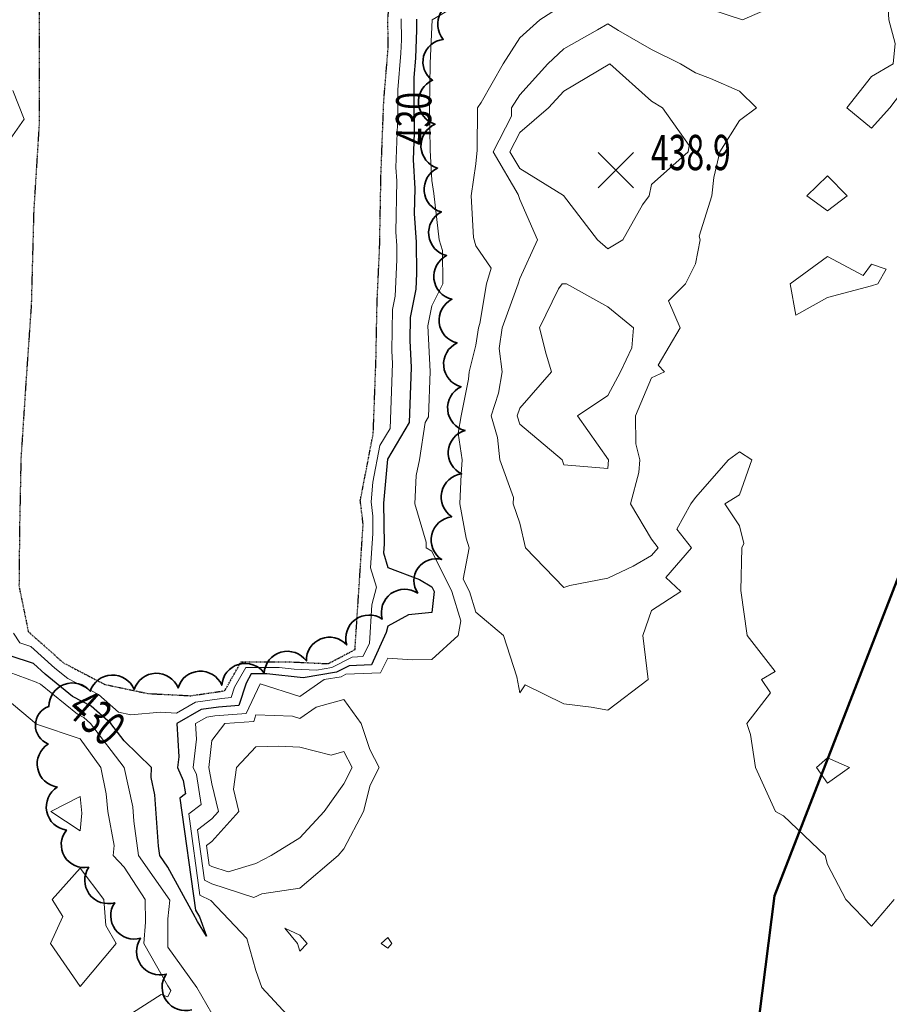
# Model space of a CAD drawing. Extents: x 0 to 2918662, y 0 to 1130731.
# Drawn here: x 2903491 to 2903689, y 1108161 to 1108385 of the extents above; entities that cross this region are included whole.
import ezdxf
from ezdxf import colors
from ezdxf.entities.mleader import LeaderData, LeaderLine
from ezdxf.enums import TextEntityAlignment as Align
from ezdxf.math import Vec2, Vec3

# ---------------------------------------------------------------- set-up
doc = ezdxf.new("R2010")
doc.units = 0
doc.header["$LTSCALE"] = 0.5
doc.header["$MEASUREMENT"] = 0
doc.linetypes.add('DIVIDE', pattern=[1.25, 0.5, -0.25, 0, -0.25, 0, -0.25])
for name, color, linetype, lineweight in [('C-ANNO-NOTE', 7, 'Continuous', 35), ('C-SITE-BNDY', 1, 'Continuous', 50), ('G-ANNO-NOTE', 7, 'Continuous', 35), ('VA-TOPO-ANNO', 8, 'Continuous', 18), ('VA-TOPO-SPOT', 8, 'Continuous', 18), ('VI-AERI-REFR', 7, 'Continuous', 25), ('VI-TOPO-REFR', 7, 'Continuous', 25)]:
    doc.layers.add(name, color=color, linetype=linetype, lineweight=lineweight)
for name, color, linetype, lineweight, transparency in [('VA-SITE-EWAT', 162, 'DIVIDE', 25, 0.6), ('VA-SITE-TREE', 64, 'Continuous', 35, 0.6), ('VA-TOPO-MAJR', 49, 'Continuous', 25, 0.6), ('VA-TOPO-MINR', 47, 'Continuous', 18, 0.6)]:
    doc.layers.add(name, color=color, linetype=linetype, lineweight=lineweight, transparency=transparency)
doc.styles.add('Ltr 09 Point Text', font='tahoma.ttf', dxfattribs={"height": 0.09})
doc.styles.add('MSIMPLEX', font='msimplex.shx', dxfattribs={"width": 0.666})
picture_1 = doc.add_image_def('image1.jpg', size_in_pixel=(9489, 7255))
picture_2 = doc.add_image_def('image2.jpg', size_in_pixel=(2194, 3097))

# ---------------------------------------------------------------- blocks, each defined once
blk = doc.blocks.new('SPOT_ELEVATION')
for p, q in [((-0.04, 0.04), (0.04, -0.04)), ((-0.04, -0.04), (0.04, 0.04))]:
    blk.add_line(p, q)

msp = doc.modelspace()

# ---------------------------------------------------------------- linework, layer by layer
at = {"layer": 'C-SITE-BNDY', "flags": 128}
msp.add_lwpolyline([(2903944.507, 1107933.966), (2903892.401, 1107938.087), (2903642.197, 1108022.049), (2903662.928, 1108185.887), (2903773.129, 1108469.423), (2903850.066, 1108663.312), (2904087.359, 1108988.645)], dxfattribs=at)
at = {"layer": 'VA-SITE-EWAT', "elevation": 426.3, "flags": 128}
msp.add_lwpolyline([(2903568.74, 1108275.684), (2903571.686, 1108290.953), (2903572.304, 1108307.703), (2903572.555, 1108320.817), (2903573.131, 1108333.076), (2903573.444, 1108349.947), (2903574.086, 1108366.672), (2903575.062, 1108378.429), (2903575.022, 1108385.355), (2903576.023, 1108397.137), (2903584.862, 1108400.589), (2903597.101, 1108404.421), (2903606.683, 1108407.06), (2903619.885, 1108408.784), (2903630.235, 1108408.603), (2903640.168, 1108409.067), (2903643.874, 1108414.999), (2903635.778, 1108420.026), (2903620.831, 1108420.06), (2903603.29, 1108416.37), (2903594.323, 1108414.054), (2903584.698, 1108413.667), (2903576.398, 1108415.602), (2903577.029, 1108423.323), (2903578.976, 1108446.506), (2903579.171, 1108462.669), (2903576.574, 1108483.007), (2903572.947, 1108492.77), (2903571.819, 1108505.761), (2903573.127, 1108525.88), (2903575.462, 1108548.146), (2903575.674, 1108567.074), (2903575.929, 1108585.009), (2903576.492, 1108607.36), (2903576.592, 1108623.1), (2903574.485, 1108650.828), (2903573.153, 1108669.801), (2903575.818, 1108682.032), (2903579.687, 1108700.652), (2903580.183, 1108724.138), (2903575.871, 1108735.612), (2903574.923, 1108749.759), (2903579.197, 1108763.174), (2903585.062, 1108786.092), (2903585.262, 1108802.964), (2903585.503, 1108817.861), (2903588.392, 1108834.084), (2903587.01, 1108855.468), (2903583.233, 1108878.681), (2903582.863, 1108891.521), (2903579.178, 1108907.831), (2903579.754, 1108931.316), (2903578.348, 1108951.425), (2903578.808, 1108972.384), (2903578.958, 1108993.936), (2903580.903, 1109026.386), (2903575.629, 1109042.009), (2903563.002, 1109052.131), (2903545.061, 1109055.943), (2903526.471, 1109058.757), (2903514.713, 1109064.968), (2903502.571, 1109074.303), (2903490.174, 1109080.309), (2903478.982, 1109097.713), (2903469.431, 1109114.291), (2903454.861, 1109130.893), (2903435.541, 1109139.427), (2903422.297, 1109145.586), (2903409.655, 1109148.973), (2903398.903, 1109147.173), (2903407.589, 1109141.202), (2903428.86, 1109132.382), (2903440.171, 1109124.335), (2903454.483, 1109100.129), (2903464.473, 1109084.679), (2903482.696, 1109062.194), (2903494.298, 1109049.25), (2903503.756, 1109042.102), (2903515.55, 1109033.126), (2903520.243, 1109023.845), (2903519.427, 1108986.277), (2903516.782, 1108956.251), (2903518.139, 1108880.958), (2903517.432, 1108850.574), (2903515.215, 1108819.147), (2903509.43, 1108791.407), (2903509.636, 1108769.267), (2903508.463, 1108741.891), (2903505.515, 1108709.29), (2903504.828, 1108688.217), (2903502.527, 1108670.568), (2903500.942, 1108654.612), (2903503.823, 1108634.271), (2903504.216, 1108621.006), (2903503.426, 1108611.561), (2903496.158, 1108603.763), (2903483.018, 1108599.471), (2903458.407, 1108599.589), (2903450.791, 1108597.832), (2903455.248, 1108596.012), (2903470.018, 1108593.164), (2903479.527, 1108589.985), (2903494.577, 1108586.85), (2903500.719, 1108585.844), (2903503.655, 1108569.897), (2903501.282, 1108546.862), (2903499.785, 1108527.431), (2903498.634, 1108515.25), (2903494.499, 1108501.643), (2903494.257, 1108482.549), (2903494.901, 1108462.592), (2903494.085, 1108445.87), (2903489.891, 1108442.258), (2903494.067, 1108440.521), (2903495.607, 1108429.839), (2903495.688, 1108386.659), (2903495.687, 1108361.252), (2903494.462, 1108341.61), (2903493.898, 1108320.181), (2903492.678, 1108302.589), (2903491.548, 1108285.279), (2903491.239, 1108269.873), (2903491.109, 1108256.261), (2903493.233, 1108245.901), (2903501.231, 1108238.82), (2903510.601, 1108233.918), (2903520.455, 1108231.841), (2903530.164, 1108231.341), (2903537.913, 1108232.477), (2903541.63, 1108239.047), (2903552.759, 1108239.039), (2903561.384, 1108238.629), (2903567.533, 1108241.834), (2903568.553, 1108257.468), (2903569.384, 1108270.364)], close=True, dxfattribs=at)
at = {"layer": 'VA-SITE-TREE'}
msp.add_lwpolyline([(2903530.39, 1108159.933, -0.7), (2903524.589, 1108168.078, -0.7), (2903518.783, 1108176.22, -0.7), (2903512.875, 1108184.288, -0.7), (2903506.966, 1108192.356, -0.7), (2903501.892, 1108200.796, -0.7), (2903499.827, 1108210.58, -0.7), (2903497.762, 1108220.365, -0.7), (2903497.919, 1108228.917, -0.7), (2903507.313, 1108232.344, -0.7), (2903517.295, 1108232.763, -0.7), (2903527.288, 1108233.123, -0.7), (2903537.242, 1108233.736, -0.7), (2903546.855, 1108236.49, -0.7), (2903556.468, 1108239.244, -0.7), (2903565.644, 1108242.895, -0.7), (2903573.73, 1108248.778, -0.7), (2903581.816, 1108254.662, -0.7), (2903587.258, 1108262.297, -0.7), (2903589.528, 1108272.037, -0.7), (2903591.797, 1108281.776, -0.7), (2903592.556, 1108291.619, -0.7), (2903591.643, 1108301.577, -0.7), (2903590.731, 1108311.535, -0.7), (2903589.562, 1108321.467, -0.7), (2903588.375, 1108331.396, -0.7), (2903587.187, 1108341.325, -0.7), (2903586.317, 1108351.282, -0.7), (2903585.751, 1108361.266, -0.7), (2903585.184, 1108371.25, -0.7), (2903587.604, 1108380.54, -0.7), (2903592.517, 1108389.249, -0.7)], format="xyb", dxfattribs=at)
at = {"layer": 'VA-TOPO-MAJR', "elevation": 430, "flags": 128}
msp.add_lwpolyline([(2903581.537, 1108385.123), (2903581.551, 1108382.72), (2903581.29, 1108376.28), (2903580.926, 1108371.891), (2903580.88, 1108365.631), (2903580.972, 1108359.308), (2903580.735, 1108353.135), (2903581.11, 1108346.665), (2903581.004, 1108340.986), (2903581.478, 1108334.429), (2903581.525, 1108327.365), (2903581.356, 1108323.775), (2903580.077, 1108317.301), (2903579.978, 1108312.114), (2903580.342, 1108305.992), (2903579.879, 1108293.443), (2903574.922, 1108285.14), (2903574.05, 1108275.104), (2903574.137, 1108265.824), (2903574.009, 1108263.842), (2903575, 1108260.467), (2903582.234, 1108257.766), (2903585, 1108256.061), (2903585.521, 1108255), (2903585, 1108250.273), (2903579.694, 1108249.694), (2903575, 1108247.19), (2903574.627, 1108245.722), (2903571.289, 1108238.397), (2903566.175, 1108238.17), (2903563.322, 1108236.684), (2903555.712, 1108235.405), (2903547.471, 1108236.287), (2903543.927, 1108236.289), (2903542.743, 1108234.196), (2903541.104, 1108229.11), (2903536.46, 1108228.746), (2903532.577, 1108228.177), (2903527, 1108225), (2903527.45, 1108217.45), (2903527.179, 1108215), (2903528.478, 1108212.05), (2903528.97, 1108209.032), (2903527.699, 1108208.066), (2903531.228, 1108182.617), (2903532.169, 1108181.108), (2903533.744, 1108176.679), (2903531.675, 1108180.032), (2903530.717, 1108181.854), (2903525, 1108192.363), (2903523.145, 1108195), (2903522.831, 1108197.169), (2903522.014, 1108208.777), (2903521.136, 1108212.765), (2903521.211, 1108215), (2903515, 1108221.079), (2903512.021, 1108225), (2903507.51, 1108228.996), (2903503.311, 1108231.193), (2903497.083, 1108236.277), (2903494.409, 1108238.644), (2903489.075, 1108240.396)], dxfattribs=at)
at = {"layer": 'VA-TOPO-MINR', "flags": 128}
for points, elevation in [([(2903716.277, 1108385), (2903720, 1108390), (2903715, 1108388.038), (2903709.444, 1108395), (2903705, 1108403.462), (2903703.75, 1108403.75), (2903695, 1108399.706), (2903691.028, 1108395), (2903688.708, 1108388.708), (2903688.929, 1108385), (2903690.41, 1108379.59), (2903689.909, 1108375), (2903685, 1108372.097), (2903679.359, 1108365), (2903685, 1108360.352), (2903689.177, 1108365), (2903695, 1108372.667), (2903700, 1108375), (2903703, 1108383), (2903703.793, 1108385), (2903705, 1108386.373), (2903707.258, 1108385), (2903710.385, 1108380.385), (2903715, 1108383.689)], 436), ([(2903645.791, 1108335.791), (2903648.654, 1108345), (2903649.176, 1108349.176), (2903650.521, 1108355), (2903655, 1108362.098), (2903658.869, 1108365), (2903655, 1108368.779), (2903648.367, 1108371.633), (2903645, 1108372.925), (2903641.526, 1108375), (2903635, 1108378.229), (2903627.439, 1108382.561), (2903625, 1108384.119), (2903622.701, 1108382.701), (2903615, 1108378.367), (2903611.398, 1108375), (2903605, 1108367.917), (2903603.115, 1108365), (2903603.101, 1108363.101), (2903598.973, 1108355), (2903604.676, 1108345.324), (2903605, 1108344.146), (2903609.054, 1108335), (2903605, 1108326.176), (2903604.64, 1108325), (2903601, 1108315), (2903600.302, 1108310.302), (2903601.029, 1108305), (2903600.154, 1108300.154), (2903598.482, 1108295), (2903599.937, 1108290.063), (2903600.437, 1108285), (2903603.563, 1108276.437), (2903603.481, 1108275), (2903605, 1108270.556), (2903606.322, 1108265), (2903615, 1108255.922), (2903616.379, 1108256.379), (2903625, 1108258.056), (2903630.789, 1108260.789), (2903635, 1108263.246), (2903636.509, 1108265), (2903635, 1108266.942), (2903630.202, 1108275), (2903632.059, 1108282.059), (2903632.321, 1108285), (2903631.429, 1108288.571), (2903631.308, 1108295), (2903635, 1108303.587), (2903637.889, 1108305), (2903636.512, 1108306.512), (2903641.524, 1108315), (2903638.866, 1108321.134), (2903642.667, 1108325), (2903645, 1108329.516), (2903646, 1108335)], 436), ([(2903605, 1108351.226), (2903614.915, 1108345.085), (2903622.692, 1108335), (2903625, 1108332.907), (2903628.462, 1108335), (2903632.941, 1108342.941), (2903634.44, 1108345), (2903635, 1108347.593), (2903643.333, 1108355), (2903643.571, 1108356.429), (2903637.449, 1108365), (2903635, 1108366.481), (2903625.483, 1108375), (2903615, 1108368.785), (2903611.509, 1108365), (2903605, 1108359.366), (2903602.776, 1108355)], 438), ([(2903670.263, 1108345), (2903675, 1108349.5), (2903679.5, 1108345), (2903675, 1108341.538)], 434), ([(2903666.515, 1108325), (2903675, 1108331.222), (2903683.095, 1108326.905), (2903685, 1108329.444), (2903688.333, 1108328.333), (2903686.481, 1108325), (2903685, 1108324.512), (2903675, 1108321.854), (2903667.821, 1108317.821)], 434), ([(2903614.645, 1108325), (2903613.814, 1108323.814), (2903609.483, 1108315), (2903610.977, 1108309.023), (2903612.2, 1108305), (2903605, 1108296.743), (2903604.435, 1108295), (2903605, 1108293.081), (2903614.639, 1108285), (2903615, 1108283.8), (2903625, 1108283), (2903625.179, 1108285), (2903618.158, 1108295), (2903625, 1108299.61), (2903627.89, 1108305), (2903630.468, 1108310.468), (2903630.909, 1108315), (2903625, 1108319.715), (2903615.642, 1108325)], 438), ([(2903535, 1108188.608), (2903544.504, 1108185.496), (2903546.328, 1108186.328), (2903555, 1108187.6), (2903563.672, 1108195), (2903565, 1108196.532), (2903569.455, 1108205), (2903570.987, 1108210.987), (2903573.062, 1108215), (2903570.909, 1108219.091), (2903568.957, 1108225), (2903565, 1108230.449), (2903558.719, 1108228.719), (2903555, 1108226.131), (2903553.333, 1108226.667), (2903545, 1108227.021), (2903544.514, 1108225.513), (2903537.963, 1108225), (2903535, 1108221.129), (2903534.321, 1108215), (2903535, 1108211.275), (2903536.478, 1108205), (2903535, 1108203.359), (2903531.722, 1108200.867), (2903533.306, 1108189.44)], 434), ([(2903535, 1108192.529), (2903538.673, 1108191.327), (2903545, 1108193.22), (2903548.456, 1108195), (2903555, 1108199.027), (2903560.546, 1108205), (2903565, 1108211.31), (2903566.908, 1108215), (2903565, 1108218.626), (2903562.143, 1108217.857), (2903555, 1108219.655), (2903550.144, 1108219.856), (2903545, 1108219.704), (2903540.606, 1108215), (2903539.894, 1108210.106), (2903541.097, 1108205), (2903535, 1108198.231), (2903533.733, 1108197.268), (2903534.345, 1108192.851)], 436), ([(2903675, 1108217.188), (2903680, 1108215), (2903675, 1108211.5), (2903672.5, 1108215)], 434), ([(2903505, 1108208.448), (2903498.333, 1108205), (2903505, 1108200.652), (2903505.368, 1108204.632)], 436), ([(2903501.118, 1108181.118), (2903498.25, 1108175), (2903505, 1108165.27), (2903513.244, 1108175), (2903510.893, 1108179.107), (2903510.41, 1108185), (2903505, 1108192.174), (2903498.654, 1108185)], 436), ([(2903554.474, 1108175), (2903555, 1108173.302), (2903556.636, 1108175), (2903555, 1108176.875), (2903551.538, 1108178.462)], 434), ([(2903575.941, 1108175), (2903575, 1108176.379), (2903573.519, 1108175), (2903575, 1108173.974)], 434)]:
    msp.add_lwpolyline(points, close=True, dxfattribs=dict(at, elevation=elevation))
for points, elevation in [([(2903595, 1108390.918), (2903585.114, 1108385), (2903584.617, 1108375.132), (2903584.51, 1108365.075), (2903584.651, 1108355.374), (2903585, 1108348.448), (2903585.498, 1108345.498), (2903586.66, 1108335), (2903587.414, 1108332.586), (2903587.542, 1108325), (2903585, 1108320), (2903584.096, 1108315.423), (2903584.635, 1108305.078), (2903584.256, 1108294.774), (2903583.489, 1108293.489), (2903582.208, 1108285), (2903581.425, 1108281.425), (2903581.129, 1108275), (2903583.75, 1108266.25), (2903583.742, 1108265), (2903585, 1108264.224), (2903589.529, 1108255), (2903591.608, 1108248.392), (2903590.958, 1108245), (2903585, 1108239.589), (2903580.497, 1108239.503), (2903575, 1108239.899), (2903573.295, 1108236.561), (2903565.45, 1108236.213), (2903564.358, 1108235.644), (2903560.523, 1108235), (2903555, 1108231.156), (2903545.926, 1108234.074), (2903542.809, 1108227.311), (2903535.683, 1108226.754), (2903533.866, 1108226.487), (2903531.255, 1108225), (2903531.466, 1108221.466), (2903530.75, 1108215), (2903531.456, 1108213.397), (2903532.559, 1108206.632), (2903529.71, 1108204.466), (2903532.267, 1108186.028), (2903534.732, 1108184.818), (2903542.912, 1108176.113), (2903545, 1108168.871), (2903546.333, 1108165), (2903555, 1108155.659)], 432), ([(2903665, 1108389), (2903655.667, 1108385), (2903645, 1108388.458)], 434), ([(2903615, 1108388.469), (2903609.56, 1108385), (2903605, 1108380.87), (2903601.197, 1108375), (2903596.196, 1108366.196), (2903595.423, 1108365), (2903595.349, 1108355.349), (2903595, 1108352.273), (2903593.974, 1108345), (2903594.502, 1108335.498), (2903595, 1108333.608), (2903598.523, 1108328.523), (2903597.446, 1108325), (2903595.948, 1108315.948), (2903595.595, 1108315), (2903595, 1108311), (2903593.472, 1108305), (2903593.342, 1108303.342), (2903591.667, 1108295), (2903591.029, 1108291.029), (2903591.885, 1108285), (2903591.705, 1108281.705), (2903591.374, 1108275), (2903592.838, 1108267.162), (2903593.498, 1108265), (2903592.126, 1108257.874), (2903593.537, 1108255), (2903595, 1108250.35), (2903601.269, 1108245), (2903604.333, 1108235.667), (2903605, 1108232), (2903606.2, 1108233.8), (2903615, 1108229.536), (2903621.235, 1108228.765), (2903625, 1108228.077), (2903634.231, 1108235), (2903632.975, 1108245), (2903635, 1108250.714), (2903641.667, 1108255), (2903638.243, 1108258.243), (2903644.057, 1108265), (2903640.763, 1108269.237), (2903643.947, 1108275), (2903645, 1108276.429), (2903652.5, 1108285), (2903655, 1108286.778), (2903657.759, 1108285), (2903655, 1108277), (2903651.667, 1108275), (2903655, 1108270), (2903655.952, 1108265.952), (2903655.526, 1108265), (2903655.27, 1108255.27), (2903656.757, 1108245), (2903663.125, 1108236.875), (2903660, 1108235), (2903662, 1108232), (2903656.667, 1108225), (2903657.5, 1108222.5), (2903658.636, 1108215), (2903663.182, 1108205), (2903665, 1108204.048), (2903674.5, 1108195), (2903675, 1108193), (2903679.138, 1108185), (2903685, 1108178.929), (2903690.152, 1108185)], 434), ([(2903578.057, 1108385.247), (2903578.085, 1108380.428), (2903577.963, 1108377.428), (2903577.272, 1108369.103), (2903577.251, 1108366.187), (2903577.294, 1108363.242), (2903576.84, 1108351.432), (2903577.015, 1108348.418), (2903576.799, 1108336.761), (2903577.019, 1108333.706), (2903577.041, 1108330.416), (2903576.655, 1108322.195), (2903576.059, 1108319.179), (2903575.879, 1108309.758), (2903576.048, 1108306.906), (2903575.503, 1108292.113), (2903573.193, 1108288.245), (2903571.588, 1108279.922), (2903571.213, 1108275.414), (2903571.603, 1108272.196), (2903571.598, 1108268.249), (2903571.094, 1108260.437), (2903572.398, 1108255.996), (2903571.382, 1108251.996), (2903570.81, 1108243.223), (2903569.282, 1108240.233), (2903566.9, 1108240.127), (2903562.287, 1108237.723), (2903558.742, 1108237.127), (2903553.686, 1108237.367), (2903550.296, 1108237.757), (2903542.7, 1108237.762), (2903540.163, 1108233.278), (2903539.4, 1108230.909), (2903537.236, 1108230.739), (2903531.288, 1108229.867), (2903526.952, 1108227.397), (2903523.282, 1108227.586), (2903516.578, 1108226.979), (2903513.727, 1108227.58), (2903509.161, 1108231.625), (2903502.2, 1108235.267), (2903499.299, 1108237.635), (2903493.781, 1108242.521), (2903491.296, 1108243.337), (2903489.889, 1108245.535)], 428), ([(2903488.584, 1108357.097), (2903492.307, 1108362.437), (2903489.721, 1108368.927)], 428), ([(2903535, 1108159.096), (2903531.531, 1108165), (2903525, 1108174.167), (2903525, 1108180.588), (2903525.403, 1108184.828), (2903518.325, 1108195), (2903517.197, 1108202.803), (2903516.968, 1108206.06), (2903515, 1108215), (2903507.402, 1108225), (2903505.859, 1108226.367), (2903504.422, 1108227.119), (2903496.034, 1108233.966), (2903495, 1108234.429), (2903486.854, 1108237.455)], 432), ([(2903515, 1108158.063), (2903523.448, 1108163.448), (2903525, 1108162.907), (2903525.682, 1108164.318), (2903525, 1108165.395), (2903519.47, 1108175), (2903519.89, 1108179.89), (2903519.818, 1108185), (2903515, 1108192.35), (2903512.51, 1108195), (2903512.721, 1108197.279), (2903511.325, 1108205), (2903510.974, 1108209.026), (2903509.751, 1108215), (2903505, 1108221.534), (2903495.109, 1108224.891), (2903485, 1108233.254)], 434)]:
    msp.add_lwpolyline(points, dxfattribs=dict(at, elevation=elevation))

# ---------------------------------------------------------------- block references
at = {"layer": 'VA-TOPO-SPOT', "xscale": 100, "yscale": 100, "zscale": 100}
msp.add_blockref('SPOT_ELEVATION', (2903626.836, 1108350.837, 438.948), dxfattribs=at)

# ---------------------------------------------------------------- referenced raster images: frames only (the image files are external)
at = {"layer": 'VI-AERI-REFR'}
image = msp.add_image(picture_2, insert=(2902525.559, 1103703.422), size_in_units=(4388, 6194), dxfattribs=at)
image.dxf.flags = 7
at = {"layer": 'VI-TOPO-REFR'}
image = msp.add_image(picture_1, insert=(2887019.98, 1097962.593), size_in_units=(31641.934, 24192.457), dxfattribs=at)
image.dxf.flags = 7

# ---------------------------------------------------------------- next in the draw order: leaders
at = {"layer": 'G-ANNO-NOTE'}
ml = msp.add_multileader_mtext('Standard', dxfattribs=at)
ml.set_content('{\\LProject Location}\\PSection 36\\PT-2S, R-8W and \\PSection 1\\PT-3S, R8W\\PLat:  38°17\'28"\\PLon:  87°15\'00"', color=256, style='Ltr 09 Point Text')
ml.set_leader_properties()
ml.build(insert=Vec2(0, 0))
ml.multileader.update_dxf_attribs({"leader_type": 2, "has_text_frame": 1, "text_left_attachment_type": 2, "text_right_attachment_type": 2, "dogleg_length": 0.237, "arrow_head_size": 216, "scale": 2000})
ctx = ml.context
ctx.base_point, ctx.scale, ctx.char_height, ctx.arrow_head_size, ctx.landing_gap_size, ctx.plane_origin = Vec3(2899502.8, 1109387.019), 2000, 180, 216, 120, Vec3(2908053.153, 1124417.738)
ctx.left_attachment, ctx.right_attachment, ctx.text_align_type = 2, 2, 2
notes = []
notes.append((ctx, [(1, (1, 1, 0), (2901945.51, 1109387.019), (-1, 0), 475, [(0, [(2904935.195, 1108355.064), (2904403.34, 1109150.167), (2902769.65, 1109263.086)], 0, [])])]))
ctx.mtext.insert, ctx.mtext.alignment, ctx.mtext.flow_direction = Vec3(2901350.51, 1110393.399), 3, 5
ctx.mtext.has_bg_fill, ctx.mtext.bg_color, ctx.mtext.bg_scale_factor, ctx.mtext.bg_transparency, ctx.mtext.use_window_bg_color = 1, -1027028792, 1.5, 0, 1
for ctx, leaders in notes:
    for number, flags, end, landing, length, lines in leaders:
        leader = LeaderData()
        leader.index, (leader.has_last_leader_line, leader.has_dogleg_vector, leader.attachment_direction) = number, flags
        leader.last_leader_point, leader.dogleg_vector, leader.dogleg_length = Vec3(end), Vec3(landing), length
        for number, points, colour, breaks in lines:
            line = LeaderLine()
            line.index, line.vertices, line.color, line.breaks = number, Vec3.list(points), colors.encode_raw_color(colour), breaks
            leader.lines.append(line)
        ctx.leaders.append(leader)

# ---------------------------------------------------------------- next in the draw order: leaders
at = {"layer": 'C-ANNO-NOTE'}
ml = msp.add_multileader_mtext('Standard', dxfattribs=at)
ml.set_content('Approx. location of wetland pipes in limestone/dolomite layers. Do not disturb.', color=256, style='Ltr 09 Point Text')
ml.set_leader_properties()
ml.build(insert=Vec2(0, 0))
ml.multileader.update_dxf_attribs({"leader_type": 2, "has_text_frame": 1, "text_left_attachment_type": 2, "text_right_attachment_type": 2, "dogleg_length": 0.237, "arrow_head_size": 10.8, "scale": 100})
ctx = ml.context
ctx.base_point, ctx.scale, ctx.char_height, ctx.arrow_head_size, ctx.landing_gap_size, ctx.plane_origin, ctx.plane_x_axis, ctx.plane_y_axis = Vec3(2904371.019, 1108125.511), 100, 9, 10.8, 5, Vec3(2904756.574, 1108397.535), Vec3(0.7071068, 0.7071068), Vec3(-0.7071068, 0.7071068)
ctx.left_attachment, ctx.right_attachment, ctx.text_align_type = 2, 2, 2
notes = []
notes.append((ctx, [(0, (1, 1, 0), (2904500.225, 1108254.716), (-0.7071068, -0.7071068), 23.75, [(1, [(2904856.57, 1108159.042), (2904597.528, 1108276.454), (2904665.497, 1108109.483), (2904545.972, 1108244.133)], 0, [])])]))
ctx.mtext.insert, ctx.mtext.text_direction, ctx.mtext.rotation, ctx.mtext.width, ctx.mtext.alignment, ctx.mtext.flow_direction = Vec3(2904464.776, 1108249.507), Vec3(0.7071068, 0.7071068), 0.7853982, 149.88651, 3, 5
ctx.mtext.has_bg_fill, ctx.mtext.bg_color, ctx.mtext.bg_scale_factor, ctx.mtext.bg_transparency, ctx.mtext.use_window_bg_color = 1, -1073741824, 1.5, 0, 1
for ctx, leaders in notes:
    for number, flags, end, landing, length, lines in leaders:
        leader = LeaderData()
        leader.index, (leader.has_last_leader_line, leader.has_dogleg_vector, leader.attachment_direction) = number, flags
        leader.last_leader_point, leader.dogleg_vector, leader.dogleg_length = Vec3(end), Vec3(landing), length
        for number, points, colour, breaks in lines:
            line = LeaderLine()
            line.index, line.vertices, line.color, line.breaks = number, Vec3.list(points), colors.encode_raw_color(colour), breaks
            leader.lines.append(line)
        ctx.leaders.append(leader)

# ---------------------------------------------------------------- next in the draw order: leaders
ml = msp.add_multileader_mtext('Standard', dxfattribs=at)
ml.set_content('Silt fence, 803 LFT', color=256, style='Ltr 09 Point Text')
ml.set_leader_properties()
ml.build(insert=Vec2(0, 0))
ml.multileader.update_dxf_attribs({"leader_type": 2, "has_text_frame": 1, "text_left_attachment_type": 2, "text_right_attachment_type": 2, "dogleg_length": 0.237, "arrow_head_size": 10.8, "scale": 100})
ctx = ml.context
ctx.base_point, ctx.scale, ctx.char_height, ctx.arrow_head_size, ctx.landing_gap_size, ctx.plane_origin, ctx.plane_x_axis, ctx.plane_y_axis = Vec3(2903384.28, 1104743.936), 100, 9, 10.8, 5, Vec3(2903693.027, 1104956.1), Vec3(0, -1), Vec3(1, 0)
ctx.left_attachment, ctx.right_attachment, ctx.text_align_type = 2, 2, 2
notes = []
notes.append((ctx, [(1, (1, 1, 0), (2903384.28, 1104608.895), (0, 1), 23.75, [(0, [(2903671.943, 1104719.697)], 0, [])])]))
ctx.mtext.insert, ctx.mtext.text_direction, ctx.mtext.rotation, ctx.mtext.width, ctx.mtext.alignment, ctx.mtext.flow_direction = Vec3(2903390.131, 1104637.645), Vec3(0, -1), 4.712389, 122.38483, 3, 5
ctx.mtext.has_bg_fill, ctx.mtext.bg_color, ctx.mtext.bg_scale_factor, ctx.mtext.bg_transparency, ctx.mtext.use_window_bg_color = 1, -1027028792, 1.5, 0, 1
for ctx, leaders in notes:
    for number, flags, end, landing, length, lines in leaders:
        leader = LeaderData()
        leader.index, (leader.has_last_leader_line, leader.has_dogleg_vector, leader.attachment_direction) = number, flags
        leader.last_leader_point, leader.dogleg_vector, leader.dogleg_length = Vec3(end), Vec3(landing), length
        for number, points, colour, breaks in lines:
            line = LeaderLine()
            line.index, line.vertices, line.color, line.breaks = number, Vec3.list(points), colors.encode_raw_color(colour), breaks
            leader.lines.append(line)
        ctx.leaders.append(leader)

# ---------------------------------------------------------------- next in the draw order: leaders
ml = msp.add_multileader_mtext('Standard', dxfattribs=at)
ml.set_content('Silt fence, 777 LFT', color=256, style='Ltr 09 Point Text')
ml.set_leader_properties()
ml.build(insert=Vec2(0, 0))
ml.multileader.update_dxf_attribs({"leader_type": 2, "has_text_frame": 1, "text_left_attachment_type": 2, "text_right_attachment_type": 2, "dogleg_length": 0.237, "arrow_head_size": 10.8, "scale": 100})
ctx = ml.context
ctx.base_point, ctx.scale, ctx.char_height, ctx.arrow_head_size, ctx.landing_gap_size, ctx.plane_origin, ctx.plane_x_axis, ctx.plane_y_axis = Vec3(2904477.152, 1108295.543), 100, 9, 10.8, 5, Vec3(2904761.886, 1108705.368), Vec3(0.7071068, 0.7071068), Vec3(-0.7071068, 0.7071068)
ctx.left_attachment, ctx.right_attachment, ctx.text_align_type = 2, 2, 2
notes = []
notes.append((ctx, [(1, (1, 1, 0), (2904572.64, 1108391.031), (-0.7071068, -0.7071068), 23.75, [(0, [(2904806.002, 1108360.262), (2904793.296, 1108392.523)], 0, [])])]))
ctx.mtext.insert, ctx.mtext.text_direction, ctx.mtext.rotation, ctx.mtext.width, ctx.mtext.alignment, ctx.mtext.flow_direction = Vec3(2904548.174, 1108374.839), Vec3(0.7071068, 0.7071068), 0.7853982, 122.38483, 3, 5
ctx.mtext.has_bg_fill, ctx.mtext.bg_color, ctx.mtext.bg_scale_factor, ctx.mtext.bg_transparency, ctx.mtext.use_window_bg_color = 1, -1073741824, 1.5, 0, 1
for ctx, leaders in notes:
    for number, flags, end, landing, length, lines in leaders:
        leader = LeaderData()
        leader.index, (leader.has_last_leader_line, leader.has_dogleg_vector, leader.attachment_direction) = number, flags
        leader.last_leader_point, leader.dogleg_vector, leader.dogleg_length = Vec3(end), Vec3(landing), length
        for number, points, colour, breaks in lines:
            line = LeaderLine()
            line.index, line.vertices, line.color, line.breaks = number, Vec3.list(points), colors.encode_raw_color(colour), breaks
            leader.lines.append(line)
        ctx.leaders.append(leader)

# ---------------------------------------------------------------- next in the draw order: texts
at = {"layer": 'VA-TOPO-ANNO', "style": 'MSIMPLEX', "width": 0.666}
for rotation, p in [(89.5, (2903580.863, 1108362.543)), (318.80002, (2903508.793, 1108226.452))]:
    msp.add_text('430', height=8, rotation=rotation, dxfattribs=at).set_placement(p, align=Align.MIDDLE_CENTER)
at = {"layer": 'VA-TOPO-SPOT', "style": 'MSIMPLEX', "width": 0.666}
msp.add_text('438.9', height=8, dxfattribs=at).set_placement((2903634.836, 1108354.837), align=Align.MIDDLE_LEFT)

doc.saveas('drawing.dxf')
